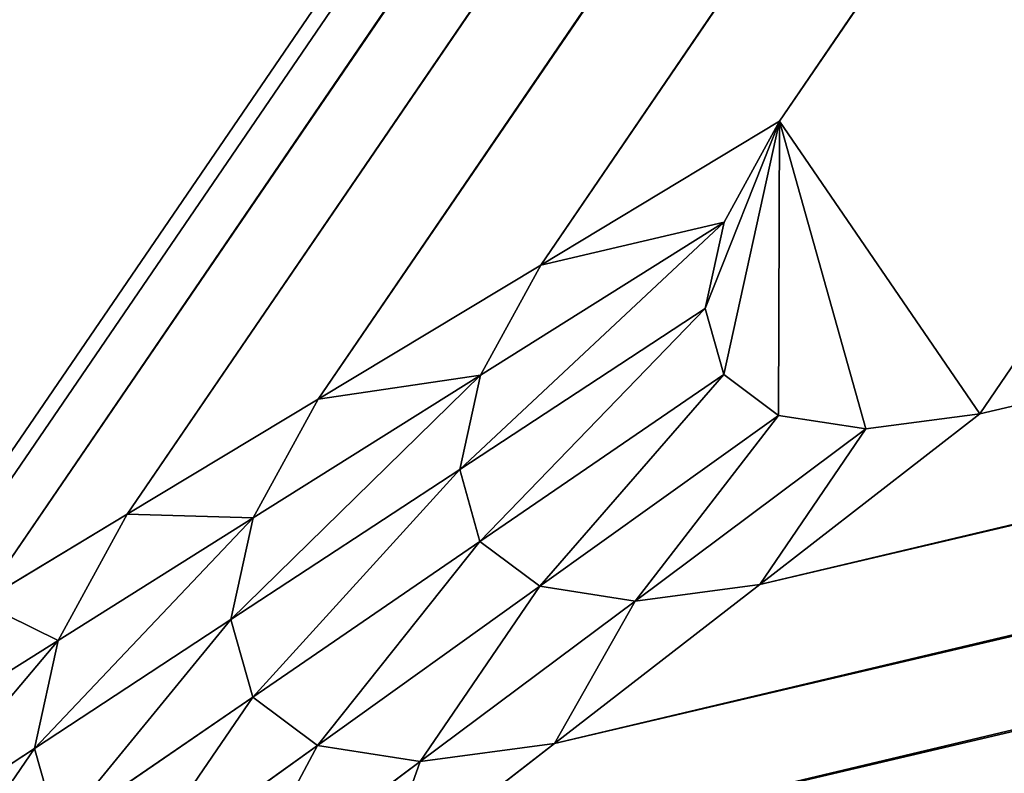
# Model space of a CAD drawing. Units: inches. Extents: x -278 to 288, y -184 to 339.
# Drawn here: x -17 to -16, y 159 to 160 of the extents above; entities that cross this region are included whole.
import ezdxf

# ---------------------------------------------------------------- set-up
doc = ezdxf.new("R2010")
doc.units = ezdxf.units.IN
doc.header["$MEASUREMENT"] = 0
doc.layers.get('0').update_dxf_attribs({"true_color": 0xffffff})

# ---------------------------------------------------------------- blocks, each defined once
blk = doc.blocks.new('Group_12')
at = {"color": 192, "true_color": 0x6b2ae2}
for p, q in [((0.1990498, -0.0771092, 0.0006098), (0.1690129, 0.1630392, 0.0006098)), ((0.1990498, -0.0771092, 0.0113902), (0.1690129, 0.1630392, 0.0113902)), ((0.1992037, -0.0773581, 0.0009039), (0.1691338, 0.1630544, 0.0009039)), ((0.1992037, -0.0773581, 0.0110961), (0.1691338, 0.1630544, 0.0110961)), ((0.169175, 0.1630595, 0.0107805), (0.1992562, -0.0774431, 0.0107805)), ((0.169175, 0.1630595, 0.0012195), (0.1992562, -0.0774431, 0.0012195)), ((0.198805, -0.0767131, 0.0003572), (0.1688206, 0.1630152, 0.0003572)), ((0.198805, -0.0767131, 0.0116428), (0.1688206, 0.1630152, 0.0116428)), ((0.1984859, -0.0761969, 0.0001634), (0.16857, 0.1629838, 0.0001634)), ((0.1984859, -0.0761969, 0.0118366), (0.16857, 0.1629838, 0.0118366)), ((0.1981143, -0.0755958, 0.0000416), (0.1682781, 0.1629473, 0.0000416)), ((0.1981143, -0.0755958, 0.0119584), (0.1682781, 0.1629473, 0.0119584)), ((0.1679649, 0.1629082, 0.012), (0.1977155, -0.0749508, 0.012)), ((0.1679649, 0.1629082), (0.1977155, -0.0749508)), ((0.1170187, -0.0074587, 0.012), (0.1968663, -0.0754092, 0.012)), ((0.1170187, -0.0074587), (0.1968663, -0.0754092)), ((0.1971869, -0.0760965, 0.0000416), (0.1168142, -0.0076991, 0.0000416)), ((0.1971869, -0.0760965, 0.0119584), (0.1168142, -0.0076991, 0.0119584)), ((0.1974856, -0.076737, 0.0001634), (0.1166236, -0.0079231, 0.0001634)), ((0.1974856, -0.076737, 0.0118366), (0.1166236, -0.0079231, 0.0118366)), ((0.1977422, -0.0772869, 0.0003572), (0.1164599, -0.0081154, 0.0003572)), ((0.1977422, -0.0772869, 0.0116428), (0.1164599, -0.0081154, 0.0116428)), ((0.1977237, -0.0752635), (0.1977155, -0.0749508)), ((0.1977155, -0.0749508), (0.1981143, -0.0755958, 0.0000416)), ((0.1977155, -0.0749508, 0.012), (0.1981143, -0.0755958, 0.0119584)), ((0.1977237, -0.0752635, 0.012), (0.1977155, -0.0749508, 0.012)), ((0.1976622, -0.075496), (0.1977237, -0.0752635)), ((0.1976622, -0.075496, 0.012), (0.1977237, -0.0752635, 0.012)), ((0.1981232, -0.0759373, 0.0000416), (0.1977237, -0.0752635)), ((0.1981232, -0.0759373, 0.0119584), (0.1977237, -0.0752635, 0.012)), ((0.1971869, -0.0760965, 0.0000416), (0.1968663, -0.0754092)), ((0.1968663, -0.0754092), (0.1971233, -0.0755877)), ((0.1971869, -0.0760965, 0.0119584), (0.1968663, -0.0754092, 0.012)), ((0.1968663, -0.0754092, 0.012), (0.1971233, -0.0755877, 0.012)), ((0.1975352, -0.0756326), (0.1976622, -0.075496)), ((0.1975352, -0.0756326, 0.012), (0.1976622, -0.075496, 0.012)), ((0.1980561, -0.0761913, 0.0000416), (0.1976622, -0.075496)), ((0.1980561, -0.0761913, 0.0119584), (0.1976622, -0.075496, 0.012)), ((0.1974675, -0.0762914, 0.0000416), (0.1971233, -0.0755877)), ((0.1971233, -0.0755877), (0.1973514, -0.0756638)), ((0.1971233, -0.0755877, 0.012), (0.1973514, -0.0756638, 0.012)), ((0.1974675, -0.0762914, 0.0119584), (0.1971233, -0.0755877, 0.012)), ((0.1981143, -0.0755958, 0.0000416), (0.1984859, -0.0761969, 0.0001634)), ((0.1981143, -0.0755958, 0.0000416), (0.1981232, -0.0759373, 0.0000416)), ((0.1981143, -0.0755958, 0.0119584), (0.1984859, -0.0761969, 0.0118366)), ((0.1981143, -0.0755958, 0.0119584), (0.1981232, -0.0759373, 0.0119584)), ((0.1973514, -0.0756638), (0.1975352, -0.0756326)), ((0.1973514, -0.0756638, 0.012), (0.1975352, -0.0756326, 0.012)), ((0.1979174, -0.0763404, 0.0000416), (0.1975352, -0.0756326)), ((0.1979174, -0.0763404, 0.0119584), (0.1975352, -0.0756326, 0.012)), ((0.1977167, -0.0763745, 0.0000416), (0.1973514, -0.0756638)), ((0.1977167, -0.0763745, 0.0119584), (0.1973514, -0.0756638, 0.012)), ((0.1981232, -0.0759373, 0.0000416), (0.1980561, -0.0761913, 0.0000416)), ((0.1981232, -0.0759373, 0.0119584), (0.1980561, -0.0761913, 0.0119584)), ((0.1984955, -0.0765652, 0.0001634), (0.1981232, -0.0759373, 0.0000416)), ((0.1984955, -0.0765652, 0.0118366), (0.1981232, -0.0759373, 0.0119584)), ((0.1974675, -0.0762914, 0.0000416), (0.1971869, -0.0760965, 0.0000416)), ((0.1974856, -0.076737, 0.0001634), (0.1971869, -0.0760965, 0.0000416)), ((0.1974675, -0.0762914, 0.0119584), (0.1971869, -0.0760965, 0.0119584)), ((0.1974856, -0.076737, 0.0118366), (0.1971869, -0.0760965, 0.0119584)), ((0.1980561, -0.0761913, 0.0000416), (0.1979174, -0.0763404, 0.0000416)), ((0.1980561, -0.0761913, 0.0119584), (0.1979174, -0.0763404, 0.0119584)), ((0.1984231, -0.0768391, 0.0001634), (0.1980561, -0.0761913, 0.0000416)), ((0.1984231, -0.0768391, 0.0118366), (0.1980561, -0.0761913, 0.0119584)), ((0.1984859, -0.0761969, 0.0001634), (0.198805, -0.0767131, 0.0003572)), ((0.1984859, -0.0761969, 0.0001634), (0.1984955, -0.0765652, 0.0001634)), ((0.1984859, -0.0761969, 0.0118366), (0.1984955, -0.0765652, 0.0118366)), ((0.1984859, -0.0761969, 0.0118366), (0.198805, -0.0767131, 0.0116428)), ((0.1977167, -0.0763745, 0.0000416), (0.1974675, -0.0762914, 0.0000416)), ((0.1977883, -0.0769471, 0.0001634), (0.1974675, -0.0762914, 0.0000416)), ((0.1977167, -0.0763745, 0.0119584), (0.1974675, -0.0762914, 0.0119584)), ((0.1977883, -0.0769471, 0.0118366), (0.1974675, -0.0762914, 0.0119584)), ((0.1979174, -0.0763404, 0.0000416), (0.1977167, -0.0763745, 0.0000416)), ((0.1979174, -0.0763404, 0.0119584), (0.1977167, -0.0763745, 0.0119584)), ((0.1982736, -0.077, 0.0001634), (0.1979174, -0.0763404, 0.0000416)), ((0.1982736, -0.077, 0.0118366), (0.1979174, -0.0763404, 0.0119584)), ((0.198057, -0.0770368, 0.0001634), (0.1977167, -0.0763745, 0.0000416)), ((0.198057, -0.0770368, 0.0118366), (0.1977167, -0.0763745, 0.0119584)), ((0.1984955, -0.0765652, 0.0001634), (0.1984231, -0.0768391, 0.0001634)), ((0.1984955, -0.0765652, 0.0118366), (0.1984231, -0.0768391, 0.0118366)), ((0.1988152, -0.0771044, 0.0003572), (0.1984955, -0.0765652, 0.0001634)), ((0.1988152, -0.0771044, 0.0116428), (0.1984955, -0.0765652, 0.0118366)), ((0.198805, -0.0767131, 0.0003572), (0.1988152, -0.0771044, 0.0003572)), ((0.198805, -0.0767131, 0.0003572), (0.1990498, -0.0771092, 0.0006098)), ((0.198805, -0.0767131, 0.0116428), (0.1988152, -0.0771044, 0.0116428)), ((0.198805, -0.0767131, 0.0116428), (0.1990498, -0.0771092, 0.0113902)), ((0.1977422, -0.0772869, 0.0003572), (0.1974856, -0.076737, 0.0001634)), ((0.1977883, -0.0769471, 0.0001634), (0.1974856, -0.076737, 0.0001634)), ((0.1977883, -0.0769471, 0.0118366), (0.1974856, -0.076737, 0.0118366)), ((0.1977422, -0.0772869, 0.0116428), (0.1974856, -0.076737, 0.0118366)), ((0.1984231, -0.0768391, 0.0001634), (0.1982736, -0.077, 0.0001634)), ((0.1984231, -0.0768391, 0.0118366), (0.1982736, -0.077, 0.0118366)), ((0.1987383, -0.0773955, 0.0003572), (0.1984231, -0.0768391, 0.0001634)), ((0.1987383, -0.0773955, 0.0116428), (0.1984231, -0.0768391, 0.0118366)), ((0.198057, -0.0770368, 0.0001634), (0.1977883, -0.0769471, 0.0001634)), ((0.1980637, -0.0775102, 0.0003572), (0.1977883, -0.0769471, 0.0001634)), ((0.1980637, -0.0775102, 0.0116428), (0.1977883, -0.0769471, 0.0118366)), ((0.198057, -0.0770368, 0.0118366), (0.1977883, -0.0769471, 0.0118366)), ((0.1982736, -0.077, 0.0001634), (0.198057, -0.0770368, 0.0001634)), ((0.1982736, -0.077, 0.0118366), (0.198057, -0.0770368, 0.0118366)), ((0.1985794, -0.0775664, 0.0003572), (0.1982736, -0.077, 0.0001634)), ((0.1985794, -0.0775664, 0.0116428), (0.1982736, -0.077, 0.0118366)), ((0.1983493, -0.0776055, 0.0003572), (0.198057, -0.0770368, 0.0001634)), ((0.1983493, -0.0776055, 0.0116428), (0.198057, -0.0770368, 0.0118366)), ((0.1988152, -0.0771044, 0.0003572), (0.1987383, -0.0773955, 0.0003572)), ((0.1988152, -0.0771044, 0.0116428), (0.1987383, -0.0773955, 0.0116428)), ((0.1990606, -0.0775182, 0.0006098), (0.1988152, -0.0771044, 0.0003572)), ((0.1990606, -0.0775182, 0.0113902), (0.1988152, -0.0771044, 0.0116428)), ((0.1987383, -0.0773955, 0.0003572), (0.1985794, -0.0775664, 0.0003572)), ((0.1987383, -0.0773955, 0.0116428), (0.1985794, -0.0775664, 0.0116428)), ((0.1989801, -0.0778224, 0.0006098), (0.1987383, -0.0773955, 0.0003572)), ((0.1989801, -0.0778224, 0.0113902), (0.1987383, -0.0773955, 0.0116428))]:
    blk.add_line(p, q, dxfattribs=at)
mesh = blk.add_polyface(dxfattribs=at)
corners = [(-0.0211279, 0.0620104, 0.012), (-0.0211503, 0.0622447, 0.012), (-0.0211641, 0.0621252, 0.012), (-0.0210874, 0.0623609, 0.012), (-0.0210441, 0.0619082, 0.012), (-0.0209797, 0.0624658, 0.012), (-0.0209185, 0.0618257, 0.012), (0.1106029, 0.1620872, 0.012), (0.1085173, -0.0018742, 0.012), (0.1098404, -0.0025731, 0.012), (0.1113394, -0.0034507, 0.012), (0.1109901, 0.1623389, 0.012), (0.1114608, 0.1625734, 0.012), (0.112912, -0.0044472, 0.012), (0.1119827, 0.1627747, 0.012), (0.1125204, 0.1629292, 0.012), (0.1130372, 0.1630264, 0.012), (0.1144511, -0.0054948, 0.012), (0.1134979, 0.1630595, 0.012), (0.1677935, 0.1630595, 0.012), (0.1158519, -0.0065219, 0.012), (0.1170187, -0.0074587, 0.012), (0.1968663, -0.0754092, 0.012), (0.1678336, 0.1630544, 0.012), (0.1678723, 0.1630392, 0.012), (0.1679069, 0.1630152, 0.012), (0.167935, 0.1629838, 0.012), (0.1679548, 0.1629473, 0.012), (0.1679649, 0.1629082, 0.012), (0.1977155, -0.0749508, 0.012), (0.1971233, -0.0755877, 0.012), (0.1973514, -0.0756638, 0.012), (0.1975352, -0.0756326, 0.012), (0.1976622, -0.075496, 0.012), (0.1977237, -0.0752635, 0.012)]
mesh.append_faces([[corners[k] for k in face] for face in [(0, 1, 2), (29, 33, 34)]], dxfattribs={"vtx0": -1, "color": 192})
mesh.append_faces([[corners[k] for k in face] for face in [(1, 0, 3), (3, 4, 5), (5, 6, 7), (7, 10, 11), (11, 10, 12), (12, 13, 14), (14, 13, 15), (15, 13, 16), (16, 17, 18), (18, 17, 19), (19, 22, 23), (23, 22, 24), (24, 22, 25), (25, 22, 26), (26, 22, 27), (27, 22, 28), (28, 22, 29)]], dxfattribs={"vtx0": -1, "vtx1": -1, "color": 192})
mesh.append_faces([[corners[k] for k in face] for face in [(3, 0, 4), (5, 4, 6), (7, 6, 8), (7, 8, 9), (7, 9, 10), (12, 10, 13), (16, 13, 17), (19, 17, 20), (19, 20, 21), (19, 21, 22), (29, 22, 30), (29, 30, 31), (29, 31, 32), (29, 32, 33)]], dxfattribs={"vtx0": -1, "vtx2": -1, "color": 192})
mesh = blk.add_polyface(dxfattribs=at)
corners = [(-0.0211503, 0.0622447), (-0.0211279, 0.0620104), (-0.0211641, 0.0621252), (-0.0210874, 0.0623609), (-0.0210441, 0.0619082), (-0.0209797, 0.0624658), (-0.0209185, 0.0618257), (0.1106029, 0.1620872), (0.1085173, -0.0018742), (0.1098404, -0.0025731), (0.1113394, -0.0034507), (0.1109901, 0.1623389), (0.1114608, 0.1625734), (0.112912, -0.0044472), (0.1119827, 0.1627747), (0.1125204, 0.1629292), (0.1130372, 0.1630264), (0.1144511, -0.0054948), (0.1134979, 0.1630595), (0.1677935, 0.1630595), (0.1158519, -0.0065219), (0.1170187, -0.0074587), (0.1968663, -0.0754092), (0.1678336, 0.1630544), (0.1678723, 0.1630392), (0.1679069, 0.1630152), (0.167935, 0.1629838), (0.1679548, 0.1629473), (0.1679649, 0.1629082), (0.1977155, -0.0749508), (0.1971233, -0.0755877), (0.1973514, -0.0756638), (0.1975352, -0.0756326), (0.1976622, -0.075496), (0.1977237, -0.0752635)]
mesh.append_faces([[corners[k] for k in face] for face in [(0, 1, 2), (33, 29, 34)]], dxfattribs={"vtx0": -1, "color": 192})
mesh.append_faces([[corners[k] for k in face] for face in [(1, 3, 4), (4, 5, 6), (6, 7, 8), (8, 7, 9), (9, 7, 10), (10, 12, 13), (13, 16, 17), (17, 19, 20), (20, 19, 21), (21, 19, 22), (22, 29, 30), (30, 29, 31), (31, 29, 32), (32, 29, 33)]], dxfattribs={"vtx0": -1, "vtx1": -1, "color": 192})
mesh.append_faces([[corners[k] for k in face] for face in [(1, 0, 3), (4, 3, 5), (6, 5, 7), (10, 7, 11), (10, 11, 12), (13, 12, 14), (13, 14, 15), (13, 15, 16), (17, 16, 18), (17, 18, 19), (22, 19, 23), (22, 23, 24), (22, 24, 25), (22, 25, 26), (22, 26, 27), (22, 27, 28), (22, 28, 29)]], dxfattribs={"vtx0": -1, "vtx2": -1, "color": 192})
mesh = blk.add_polyface(dxfattribs=at)
corners = [(0.1690129, 0.1630392, 0.0113902), (0.198805, -0.0767131, 0.0116428), (0.1990498, -0.0771092, 0.0113902), (0.1688206, 0.1630152, 0.0116428)]
mesh.append_faces([[corners[k] for k in face] for face in [(0, 1, 2), (1, 0, 3)]], dxfattribs={"vtx0": -1, "color": 192})
mesh = blk.add_polyface(dxfattribs=at)
corners = [(0.198805, -0.0767131, 0.0003572), (0.1690129, 0.1630392, 0.0006098), (0.1990498, -0.0771092, 0.0006098), (0.1688206, 0.1630152, 0.0003572)]
mesh.append_faces([[corners[k] for k in face] for face in [(0, 1, 2), (1, 0, 3)]], dxfattribs={"vtx0": -1, "color": 192})
mesh = blk.add_polyface(dxfattribs=at)
corners = [(0.1691338, 0.1630544, 0.0110961), (0.1990498, -0.0771092, 0.0113902), (0.1992037, -0.0773581, 0.0110961), (0.1690129, 0.1630392, 0.0113902)]
mesh.append_faces([[corners[k] for k in face] for face in [(0, 1, 2), (1, 0, 3)]], dxfattribs={"vtx0": -1, "color": 192})
mesh = blk.add_polyface(dxfattribs=at)
corners = [(0.1990498, -0.0771092, 0.0006098), (0.1691338, 0.1630544, 0.0009039), (0.1992037, -0.0773581, 0.0009039), (0.1690129, 0.1630392, 0.0006098)]
mesh.append_faces([[corners[k] for k in face] for face in [(0, 1, 2), (1, 0, 3)]], dxfattribs={"vtx0": -1, "color": 192})
mesh = blk.add_polyface(dxfattribs=at)
corners = [(0.169175, 0.1630595, 0.0107805), (0.1992037, -0.0773581, 0.0110961), (0.1992562, -0.0774431, 0.0107805), (0.1691338, 0.1630544, 0.0110961)]
mesh.append_faces([[corners[k] for k in face] for face in [(0, 1, 2), (1, 0, 3)]], dxfattribs={"vtx0": -1, "color": 192})
mesh = blk.add_polyface(dxfattribs=at)
corners = [(0.1992037, -0.0773581, 0.0009039), (0.169175, 0.1630595, 0.0012195), (0.1992562, -0.0774431, 0.0012195), (0.1691338, 0.1630544, 0.0009039)]
mesh.append_faces([[corners[k] for k in face] for face in [(0, 1, 2), (1, 0, 3)]], dxfattribs={"vtx0": -1, "color": 192})
mesh = blk.add_polyface(dxfattribs=at)
corners = [(0.169175, 0.1630595, 0.0012195), (0.1992562, -0.0774431, 0.0107805), (0.1992562, -0.0774431, 0.0012195), (0.169175, 0.1630595, 0.0107805)]
mesh.append_faces([[corners[k] for k in face] for face in [(0, 1, 2), (1, 0, 3)]], dxfattribs={"vtx0": -1, "color": 192})
mesh = blk.add_polyface(dxfattribs=at)
corners = [(0.1984859, -0.0761969, 0.0118366), (0.1688206, 0.1630152, 0.0116428), (0.16857, 0.1629838, 0.0118366), (0.198805, -0.0767131, 0.0116428)]
mesh.append_faces([[corners[k] for k in face] for face in [(0, 1, 2), (1, 0, 3)]], dxfattribs={"vtx0": -1, "color": 192})
mesh = blk.add_polyface(dxfattribs=at)
corners = [(0.1688206, 0.1630152, 0.0003572), (0.1984859, -0.0761969, 0.0001634), (0.16857, 0.1629838, 0.0001634), (0.198805, -0.0767131, 0.0003572)]
mesh.append_faces([[corners[k] for k in face] for face in [(0, 1, 2), (1, 0, 3)]], dxfattribs={"vtx0": -1, "color": 192})
mesh = blk.add_polyface(dxfattribs=at)
corners = [(0.1981143, -0.0755958, 0.0119584), (0.16857, 0.1629838, 0.0118366), (0.1682781, 0.1629473, 0.0119584), (0.1984859, -0.0761969, 0.0118366)]
mesh.append_faces([[corners[k] for k in face] for face in [(0, 1, 2), (1, 0, 3)]], dxfattribs={"vtx0": -1, "color": 192})
mesh = blk.add_polyface(dxfattribs=at)
corners = [(0.16857, 0.1629838, 0.0001634), (0.1981143, -0.0755958, 0.0000416), (0.1682781, 0.1629473, 0.0000416), (0.1984859, -0.0761969, 0.0001634)]
mesh.append_faces([[corners[k] for k in face] for face in [(0, 1, 2), (1, 0, 3)]], dxfattribs={"vtx0": -1, "color": 192})
mesh = blk.add_polyface(dxfattribs=at)
corners = [(0.1977155, -0.0749508, 0.012), (0.1682781, 0.1629473, 0.0119584), (0.1679649, 0.1629082, 0.012), (0.1981143, -0.0755958, 0.0119584)]
mesh.append_faces([[corners[k] for k in face] for face in [(0, 1, 2), (1, 0, 3)]], dxfattribs={"vtx0": -1, "color": 192})
mesh = blk.add_polyface(dxfattribs=at)
corners = [(0.1682781, 0.1629473, 0.0000416), (0.1977155, -0.0749508), (0.1679649, 0.1629082), (0.1981143, -0.0755958, 0.0000416)]
mesh.append_faces([[corners[k] for k in face] for face in [(0, 1, 2), (1, 0, 3)]], dxfattribs={"vtx0": -1, "color": 192})
mesh = blk.add_polyface(dxfattribs=at)
corners = [(0.1971869, -0.0760965, 0.0119584), (0.1170187, -0.0074587, 0.012), (0.1168142, -0.0076991, 0.0119584), (0.1968663, -0.0754092, 0.012)]
mesh.append_faces([[corners[k] for k in face] for face in [(0, 1, 2), (1, 0, 3)]], dxfattribs={"vtx0": -1, "color": 192})
mesh = blk.add_polyface(dxfattribs=at)
corners = [(0.1170187, -0.0074587), (0.1971869, -0.0760965, 0.0000416), (0.1168142, -0.0076991, 0.0000416), (0.1968663, -0.0754092)]
mesh.append_faces([[corners[k] for k in face] for face in [(0, 1, 2), (1, 0, 3)]], dxfattribs={"vtx0": -1, "color": 192})
mesh = blk.add_polyface(dxfattribs=at)
corners = [(0.1974856, -0.076737, 0.0118366), (0.1168142, -0.0076991, 0.0119584), (0.1166236, -0.0079231, 0.0118366), (0.1971869, -0.0760965, 0.0119584)]
mesh.append_faces([[corners[k] for k in face] for face in [(0, 1, 2), (1, 0, 3)]], dxfattribs={"vtx0": -1, "color": 192})
mesh = blk.add_polyface(dxfattribs=at)
corners = [(0.1168142, -0.0076991, 0.0000416), (0.1974856, -0.076737, 0.0001634), (0.1166236, -0.0079231, 0.0001634), (0.1971869, -0.0760965, 0.0000416)]
mesh.append_faces([[corners[k] for k in face] for face in [(0, 1, 2), (1, 0, 3)]], dxfattribs={"vtx0": -1, "color": 192})
mesh = blk.add_polyface(dxfattribs=at)
corners = [(0.1977422, -0.0772869, 0.0116428), (0.1166236, -0.0079231, 0.0118366), (0.1164599, -0.0081154, 0.0116428), (0.1974856, -0.076737, 0.0118366)]
mesh.append_faces([[corners[k] for k in face] for face in [(0, 1, 2), (1, 0, 3)]], dxfattribs={"vtx0": -1, "color": 192})
mesh = blk.add_polyface(dxfattribs=at)
corners = [(0.1166236, -0.0079231, 0.0001634), (0.1977422, -0.0772869, 0.0003572), (0.1164599, -0.0081154, 0.0003572), (0.1974856, -0.076737, 0.0001634)]
mesh.append_faces([[corners[k] for k in face] for face in [(0, 1, 2), (1, 0, 3)]], dxfattribs={"vtx0": -1, "color": 192})
mesh = blk.add_polyface(dxfattribs=at)
corners = [(0.197939, -0.0777089, 0.0113902), (0.1164599, -0.0081154, 0.0116428), (0.1163343, -0.008263, 0.0113902), (0.1977422, -0.0772869, 0.0116428)]
mesh.append_faces([[corners[k] for k in face] for face in [(0, 1, 2), (1, 0, 3)]], dxfattribs={"vtx0": -1, "color": 192})
mesh = blk.add_polyface(dxfattribs=at)
corners = [(0.1164599, -0.0081154, 0.0003572), (0.197939, -0.0777089, 0.0006098), (0.1163343, -0.008263, 0.0006098), (0.1977422, -0.0772869, 0.0003572)]
mesh.append_faces([[corners[k] for k in face] for face in [(0, 1, 2), (1, 0, 3)]], dxfattribs={"vtx0": -1, "color": 192})
mesh = blk.add_polyface(dxfattribs=at)
corners = [(0.197939, -0.0777089, 0.0113902), (0.1162553, -0.0083558, 0.0110961), (0.1980628, -0.0779742, 0.0110961), (0.1163343, -0.008263, 0.0113902)]
mesh.append_faces([[corners[k] for k in face] for face in [(0, 1, 2), (1, 0, 3)]], dxfattribs={"vtx0": -1, "color": 192})
mesh = blk.add_polyface(dxfattribs=at)
corners = [(0.197939, -0.0777089, 0.0006098), (0.1162553, -0.0083558, 0.0009039), (0.1163343, -0.008263, 0.0006098), (0.1980628, -0.0779742, 0.0009039)]
mesh.append_faces([[corners[k] for k in face] for face in [(0, 1, 2), (1, 0, 3)]], dxfattribs={"vtx0": -1, "color": 192})
mesh = blk.add_polyface(dxfattribs=at)
corners = [(0.1980628, -0.0779742, 0.0110961), (0.1162284, -0.0083875, 0.0107805), (0.198105, -0.0780647, 0.0107805), (0.1162553, -0.0083558, 0.0110961)]
mesh.append_faces([[corners[k] for k in face] for face in [(0, 1, 2), (1, 0, 3)]], dxfattribs={"vtx0": -1, "color": 192})
mesh = blk.add_polyface(dxfattribs=at)
corners = [(0.198105, -0.0780647, 0.0012195), (0.1162553, -0.0083558, 0.0009039), (0.1980628, -0.0779742, 0.0009039), (0.1162284, -0.0083875, 0.0012195)]
mesh.append_faces([[corners[k] for k in face] for face in [(0, 1, 2), (1, 0, 3)]], dxfattribs={"vtx0": -1, "color": 192})
mesh = blk.add_polyface(dxfattribs=at)
corners = [(0.198105, -0.0780647, 0.0107805), (0.1162284, -0.0083875, 0.0012195), (0.198105, -0.0780647, 0.0012195), (0.1162284, -0.0083875, 0.0107805)]
mesh.append_faces([[corners[k] for k in face] for face in [(0, 1, 2), (1, 0, 3)]], dxfattribs={"vtx0": -1, "color": 192})
mesh = blk.add_polyface(dxfattribs=at)
corners = [(0.1977237, -0.0752635, 0.012), (0.1981143, -0.0755958, 0.0119584), (0.1977155, -0.0749508, 0.012), (0.1981232, -0.0759373, 0.0119584)]
mesh.append_faces([[corners[k] for k in face] for face in [(0, 1, 2), (1, 0, 3)]], dxfattribs={"vtx0": -1, "color": 192})
mesh = blk.add_polyface(dxfattribs=at)
corners = [(0.1981143, -0.0755958, 0.0000416), (0.1977237, -0.0752635), (0.1977155, -0.0749508), (0.1981232, -0.0759373, 0.0000416)]
mesh.append_faces([[corners[k] for k in face] for face in [(0, 1, 2), (1, 0, 3)]], dxfattribs={"vtx0": -1, "color": 192})
mesh = blk.add_polyface(dxfattribs=at)
corners = [(0.1977237, -0.0752635), (0.1980561, -0.0761913, 0.0000416), (0.1976622, -0.075496), (0.1981232, -0.0759373, 0.0000416)]
mesh.append_faces([[corners[k] for k in face] for face in [(0, 1, 2), (1, 0, 3)]], dxfattribs={"vtx0": -1, "color": 192})
mesh = blk.add_polyface(dxfattribs=at)
corners = [(0.1980561, -0.0761913, 0.0119584), (0.1977237, -0.0752635, 0.012), (0.1976622, -0.075496, 0.012), (0.1981232, -0.0759373, 0.0119584)]
mesh.append_faces([[corners[k] for k in face] for face in [(0, 1, 2), (1, 0, 3)]], dxfattribs={"vtx0": -1, "color": 192})
mesh = blk.add_polyface(dxfattribs=at)
corners = [(0.1971233, -0.0755877), (0.1971869, -0.0760965, 0.0000416), (0.1968663, -0.0754092), (0.1974675, -0.0762914, 0.0000416)]
mesh.append_faces([[corners[k] for k in face] for face in [(0, 1, 2), (1, 0, 3)]], dxfattribs={"vtx0": -1, "color": 192})
mesh = blk.add_polyface(dxfattribs=at)
corners = [(0.1971869, -0.0760965, 0.0119584), (0.1971233, -0.0755877, 0.012), (0.1968663, -0.0754092, 0.012), (0.1974675, -0.0762914, 0.0119584)]
mesh.append_faces([[corners[k] for k in face] for face in [(0, 1, 2), (1, 0, 3)]], dxfattribs={"vtx0": -1, "color": 192})
mesh = blk.add_polyface(dxfattribs=at)
corners = [(0.1976622, -0.075496), (0.1979174, -0.0763404, 0.0000416), (0.1975352, -0.0756326), (0.1980561, -0.0761913, 0.0000416)]
mesh.append_faces([[corners[k] for k in face] for face in [(0, 1, 2), (1, 0, 3)]], dxfattribs={"vtx0": -1, "color": 192})
mesh = blk.add_polyface(dxfattribs=at)
corners = [(0.1979174, -0.0763404, 0.0119584), (0.1976622, -0.075496, 0.012), (0.1975352, -0.0756326, 0.012), (0.1980561, -0.0761913, 0.0119584)]
mesh.append_faces([[corners[k] for k in face] for face in [(0, 1, 2), (1, 0, 3)]], dxfattribs={"vtx0": -1, "color": 192})
mesh = blk.add_polyface(dxfattribs=at)
corners = [(0.1973514, -0.0756638), (0.1974675, -0.0762914, 0.0000416), (0.1971233, -0.0755877), (0.1977167, -0.0763745, 0.0000416)]
mesh.append_faces([[corners[k] for k in face] for face in [(0, 1, 2), (1, 0, 3)]], dxfattribs={"vtx0": -1, "color": 192})
mesh = blk.add_polyface(dxfattribs=at)
corners = [(0.1974675, -0.0762914, 0.0119584), (0.1973514, -0.0756638, 0.012), (0.1971233, -0.0755877, 0.012), (0.1977167, -0.0763745, 0.0119584)]
mesh.append_faces([[corners[k] for k in face] for face in [(0, 1, 2), (1, 0, 3)]], dxfattribs={"vtx0": -1, "color": 192})
mesh = blk.add_polyface(dxfattribs=at)
corners = [(0.1984859, -0.0761969, 0.0001634), (0.1981232, -0.0759373, 0.0000416), (0.1981143, -0.0755958, 0.0000416), (0.1984955, -0.0765652, 0.0001634)]
mesh.append_faces([[corners[k] for k in face] for face in [(0, 1, 2), (1, 0, 3)]], dxfattribs={"vtx0": -1, "color": 192})
mesh = blk.add_polyface(dxfattribs=at)
corners = [(0.1981232, -0.0759373, 0.0119584), (0.1984859, -0.0761969, 0.0118366), (0.1981143, -0.0755958, 0.0119584), (0.1984955, -0.0765652, 0.0118366)]
mesh.append_faces([[corners[k] for k in face] for face in [(0, 1, 2), (1, 0, 3)]], dxfattribs={"vtx0": -1, "color": 192})
mesh = blk.add_polyface(dxfattribs=at)
corners = [(0.1975352, -0.0756326), (0.1977167, -0.0763745, 0.0000416), (0.1973514, -0.0756638), (0.1979174, -0.0763404, 0.0000416)]
mesh.append_faces([[corners[k] for k in face] for face in [(0, 1, 2), (1, 0, 3)]], dxfattribs={"vtx0": -1, "color": 192})
mesh = blk.add_polyface(dxfattribs=at)
corners = [(0.1977167, -0.0763745, 0.0119584), (0.1975352, -0.0756326, 0.012), (0.1973514, -0.0756638, 0.012), (0.1979174, -0.0763404, 0.0119584)]
mesh.append_faces([[corners[k] for k in face] for face in [(0, 1, 2), (1, 0, 3)]], dxfattribs={"vtx0": -1, "color": 192})
mesh = blk.add_polyface(dxfattribs=at)
corners = [(0.1981232, -0.0759373, 0.0000416), (0.1984231, -0.0768391, 0.0001634), (0.1980561, -0.0761913, 0.0000416), (0.1984955, -0.0765652, 0.0001634)]
mesh.append_faces([[corners[k] for k in face] for face in [(0, 1, 2), (1, 0, 3)]], dxfattribs={"vtx0": -1, "color": 192})
mesh = blk.add_polyface(dxfattribs=at)
corners = [(0.1984231, -0.0768391, 0.0118366), (0.1981232, -0.0759373, 0.0119584), (0.1980561, -0.0761913, 0.0119584), (0.1984955, -0.0765652, 0.0118366)]
mesh.append_faces([[corners[k] for k in face] for face in [(0, 1, 2), (1, 0, 3)]], dxfattribs={"vtx0": -1, "color": 192})
mesh = blk.add_polyface(dxfattribs=at)
corners = [(0.1974675, -0.0762914, 0.0000416), (0.1974856, -0.076737, 0.0001634), (0.1971869, -0.0760965, 0.0000416), (0.1977883, -0.0769471, 0.0001634)]
mesh.append_faces([[corners[k] for k in face] for face in [(0, 1, 2), (1, 0, 3)]], dxfattribs={"vtx0": -1, "color": 192})
mesh = blk.add_polyface(dxfattribs=at)
corners = [(0.1974856, -0.076737, 0.0118366), (0.1974675, -0.0762914, 0.0119584), (0.1971869, -0.0760965, 0.0119584), (0.1977883, -0.0769471, 0.0118366)]
mesh.append_faces([[corners[k] for k in face] for face in [(0, 1, 2), (1, 0, 3)]], dxfattribs={"vtx0": -1, "color": 192})
mesh = blk.add_polyface(dxfattribs=at)
corners = [(0.1980561, -0.0761913, 0.0000416), (0.1982736, -0.077, 0.0001634), (0.1979174, -0.0763404, 0.0000416), (0.1984231, -0.0768391, 0.0001634)]
mesh.append_faces([[corners[k] for k in face] for face in [(0, 1, 2), (1, 0, 3)]], dxfattribs={"vtx0": -1, "color": 192})
mesh = blk.add_polyface(dxfattribs=at)
corners = [(0.1982736, -0.077, 0.0118366), (0.1980561, -0.0761913, 0.0119584), (0.1979174, -0.0763404, 0.0119584), (0.1984231, -0.0768391, 0.0118366)]
mesh.append_faces([[corners[k] for k in face] for face in [(0, 1, 2), (1, 0, 3)]], dxfattribs={"vtx0": -1, "color": 192})
mesh = blk.add_polyface(dxfattribs=at)
corners = [(0.198805, -0.0767131, 0.0003572), (0.1984955, -0.0765652, 0.0001634), (0.1984859, -0.0761969, 0.0001634), (0.1988152, -0.0771044, 0.0003572)]
mesh.append_faces([[corners[k] for k in face] for face in [(0, 1, 2), (1, 0, 3)]], dxfattribs={"vtx0": -1, "color": 192})
mesh = blk.add_polyface(dxfattribs=at)
corners = [(0.1984955, -0.0765652, 0.0118366), (0.198805, -0.0767131, 0.0116428), (0.1984859, -0.0761969, 0.0118366), (0.1988152, -0.0771044, 0.0116428)]
mesh.append_faces([[corners[k] for k in face] for face in [(0, 1, 2), (1, 0, 3)]], dxfattribs={"vtx0": -1, "color": 192})
mesh = blk.add_polyface(dxfattribs=at)
corners = [(0.1977167, -0.0763745, 0.0000416), (0.1977883, -0.0769471, 0.0001634), (0.1974675, -0.0762914, 0.0000416), (0.198057, -0.0770368, 0.0001634)]
mesh.append_faces([[corners[k] for k in face] for face in [(0, 1, 2), (1, 0, 3)]], dxfattribs={"vtx0": -1, "color": 192})
mesh = blk.add_polyface(dxfattribs=at)
corners = [(0.1977883, -0.0769471, 0.0118366), (0.1977167, -0.0763745, 0.0119584), (0.1974675, -0.0762914, 0.0119584), (0.198057, -0.0770368, 0.0118366)]
mesh.append_faces([[corners[k] for k in face] for face in [(0, 1, 2), (1, 0, 3)]], dxfattribs={"vtx0": -1, "color": 192})
mesh = blk.add_polyface(dxfattribs=at)
corners = [(0.1979174, -0.0763404, 0.0000416), (0.198057, -0.0770368, 0.0001634), (0.1977167, -0.0763745, 0.0000416), (0.1982736, -0.077, 0.0001634)]
mesh.append_faces([[corners[k] for k in face] for face in [(0, 1, 2), (1, 0, 3)]], dxfattribs={"vtx0": -1, "color": 192})
mesh = blk.add_polyface(dxfattribs=at)
corners = [(0.198057, -0.0770368, 0.0118366), (0.1979174, -0.0763404, 0.0119584), (0.1977167, -0.0763745, 0.0119584), (0.1982736, -0.077, 0.0118366)]
mesh.append_faces([[corners[k] for k in face] for face in [(0, 1, 2), (1, 0, 3)]], dxfattribs={"vtx0": -1, "color": 192})
mesh = blk.add_polyface(dxfattribs=at)
corners = [(0.1984955, -0.0765652, 0.0001634), (0.1987383, -0.0773955, 0.0003572), (0.1984231, -0.0768391, 0.0001634), (0.1988152, -0.0771044, 0.0003572)]
mesh.append_faces([[corners[k] for k in face] for face in [(0, 1, 2), (1, 0, 3)]], dxfattribs={"vtx0": -1, "color": 192})
mesh = blk.add_polyface(dxfattribs=at)
corners = [(0.1987383, -0.0773955, 0.0116428), (0.1984955, -0.0765652, 0.0118366), (0.1984231, -0.0768391, 0.0118366), (0.1988152, -0.0771044, 0.0116428)]
mesh.append_faces([[corners[k] for k in face] for face in [(0, 1, 2), (1, 0, 3)]], dxfattribs={"vtx0": -1, "color": 192})
mesh = blk.add_polyface(dxfattribs=at)
corners = [(0.1988152, -0.0771044, 0.0003572), (0.1990498, -0.0771092, 0.0006098), (0.1990606, -0.0775182, 0.0006098), (0.198805, -0.0767131, 0.0003572)]
mesh.append_faces([[corners[k] for k in face] for face in [(0, 1, 2), (1, 0, 3)]], dxfattribs={"vtx0": -1, "color": 192})
mesh = blk.add_polyface(dxfattribs=at)
corners = [(0.1990498, -0.0771092, 0.0113902), (0.1988152, -0.0771044, 0.0116428), (0.1990606, -0.0775182, 0.0113902), (0.198805, -0.0767131, 0.0116428)]
mesh.append_faces([[corners[k] for k in face] for face in [(0, 1, 2), (1, 0, 3)]], dxfattribs={"vtx0": -1, "color": 192})
mesh = blk.add_polyface(dxfattribs=at)
corners = [(0.1977883, -0.0769471, 0.0001634), (0.1977422, -0.0772869, 0.0003572), (0.1974856, -0.076737, 0.0001634), (0.1980637, -0.0775102, 0.0003572)]
mesh.append_faces([[corners[k] for k in face] for face in [(0, 1, 2), (1, 0, 3)]], dxfattribs={"vtx0": -1, "color": 192})
mesh = blk.add_polyface(dxfattribs=at)
corners = [(0.1977422, -0.0772869, 0.0116428), (0.1977883, -0.0769471, 0.0118366), (0.1974856, -0.076737, 0.0118366), (0.1980637, -0.0775102, 0.0116428)]
mesh.append_faces([[corners[k] for k in face] for face in [(0, 1, 2), (1, 0, 3)]], dxfattribs={"vtx0": -1, "color": 192})
mesh = blk.add_polyface(dxfattribs=at)
corners = [(0.1984231, -0.0768391, 0.0001634), (0.1985794, -0.0775664, 0.0003572), (0.1982736, -0.077, 0.0001634), (0.1987383, -0.0773955, 0.0003572)]
mesh.append_faces([[corners[k] for k in face] for face in [(0, 1, 2), (1, 0, 3)]], dxfattribs={"vtx0": -1, "color": 192})
mesh = blk.add_polyface(dxfattribs=at)
corners = [(0.1985794, -0.0775664, 0.0116428), (0.1984231, -0.0768391, 0.0118366), (0.1982736, -0.077, 0.0118366), (0.1987383, -0.0773955, 0.0116428)]
mesh.append_faces([[corners[k] for k in face] for face in [(0, 1, 2), (1, 0, 3)]], dxfattribs={"vtx0": -1, "color": 192})
mesh = blk.add_polyface(dxfattribs=at)
corners = [(0.198057, -0.0770368, 0.0001634), (0.1980637, -0.0775102, 0.0003572), (0.1977883, -0.0769471, 0.0001634), (0.1983493, -0.0776055, 0.0003572)]
mesh.append_faces([[corners[k] for k in face] for face in [(0, 1, 2), (1, 0, 3)]], dxfattribs={"vtx0": -1, "color": 192})
mesh = blk.add_polyface(dxfattribs=at)
corners = [(0.1980637, -0.0775102, 0.0116428), (0.198057, -0.0770368, 0.0118366), (0.1977883, -0.0769471, 0.0118366), (0.1983493, -0.0776055, 0.0116428)]
mesh.append_faces([[corners[k] for k in face] for face in [(0, 1, 2), (1, 0, 3)]], dxfattribs={"vtx0": -1, "color": 192})
mesh = blk.add_polyface(dxfattribs=at)
corners = [(0.1982736, -0.077, 0.0001634), (0.1983493, -0.0776055, 0.0003572), (0.198057, -0.0770368, 0.0001634), (0.1985794, -0.0775664, 0.0003572)]
mesh.append_faces([[corners[k] for k in face] for face in [(0, 1, 2), (1, 0, 3)]], dxfattribs={"vtx0": -1, "color": 192})
mesh = blk.add_polyface(dxfattribs=at)
corners = [(0.1983493, -0.0776055, 0.0116428), (0.1982736, -0.077, 0.0118366), (0.198057, -0.0770368, 0.0118366), (0.1985794, -0.0775664, 0.0116428)]
mesh.append_faces([[corners[k] for k in face] for face in [(0, 1, 2), (1, 0, 3)]], dxfattribs={"vtx0": -1, "color": 192})
mesh = blk.add_polyface(dxfattribs=at)
corners = [(0.1988152, -0.0771044, 0.0003572), (0.1989801, -0.0778224, 0.0006098), (0.1987383, -0.0773955, 0.0003572), (0.1990606, -0.0775182, 0.0006098)]
mesh.append_faces([[corners[k] for k in face] for face in [(0, 1, 2), (1, 0, 3)]], dxfattribs={"vtx0": -1, "color": 192})
mesh = blk.add_polyface(dxfattribs=at)
corners = [(0.1989801, -0.0778224, 0.0113902), (0.1988152, -0.0771044, 0.0116428), (0.1987383, -0.0773955, 0.0116428), (0.1990606, -0.0775182, 0.0113902)]
mesh.append_faces([[corners[k] for k in face] for face in [(0, 1, 2), (1, 0, 3)]], dxfattribs={"vtx0": -1, "color": 192})
mesh = blk.add_polyface(dxfattribs=at)
corners = [(0.1987383, -0.0773955, 0.0003572), (0.198814, -0.078001, 0.0006098), (0.1985794, -0.0775664, 0.0003572), (0.1989801, -0.0778224, 0.0006098)]
mesh.append_faces([[corners[k] for k in face] for face in [(0, 1, 2), (1, 0, 3)]], dxfattribs={"vtx0": -1, "color": 192})
mesh = blk.add_polyface(dxfattribs=at)
corners = [(0.198814, -0.078001, 0.0113902), (0.1987383, -0.0773955, 0.0116428), (0.1985794, -0.0775664, 0.0116428), (0.1989801, -0.0778224, 0.0113902)]
mesh.append_faces([[corners[k] for k in face] for face in [(0, 1, 2), (1, 0, 3)]], dxfattribs={"vtx0": -1, "color": 192})
blk = doc.blocks.new('Group_13')
at = {"color": 80, "true_color": 0x54ff00, "extrusion": (-7.494e-16, 1.49012e-08, -1), "xscale": 1.640000000000002, "yscale": 1.640000000000002, "zscale": 1.640000000000002, "rotation": 27.20000000001043}
blk.add_blockref('Group_12', (-1.4047579, 1.9064686, -0.288843), dxfattribs=at)
blk = doc.blocks.new('Grupa_3')
at = {"color": 36, "true_color": 0x774613}
mesh = blk.add_polyface(dxfattribs=at)
corners = [(2.3903653, 0), (-0.0103354, 0.09), (-0.0103354, 0), (2.3903653, 0.09)]
mesh.append_faces([[corners[k] for k in face] for face in [(0, 1, 2), (1, 0, 3)]], dxfattribs={"vtx0": -1, "color": 36})
mesh = blk.add_polyface(dxfattribs=at)
corners = [(2.3903653, 0.09), (-0.0103354, 0.09, 0.09), (-0.0103354, 0.09), (2.3903653, 0.09, 0.09)]
mesh.append_faces([[corners[k] for k in face] for face in [(0, 1, 2), (1, 0, 3)]], dxfattribs={"vtx0": -1, "color": 36})
mesh = blk.add_polyface(dxfattribs=at)
corners = [(-0.0103354, 0.09, 0.09), (2.3903653, 0, 0.09), (-0.0103354, 0, 0.09), (2.3903653, 0.09, 0.09)]
mesh.append_faces([[corners[k] for k in face] for face in [(0, 1, 2), (1, 0, 3)]], dxfattribs={"vtx0": -1, "color": 36})
mesh = blk.add_polyface(dxfattribs=at)
corners = [(-0.0103354, 0, 0.09), (2.3903653, 0), (-0.0103354, 0), (2.3903653, 0, 0.09)]
mesh.append_faces([[corners[k] for k in face] for face in [(0, 1, 2), (1, 0, 3)]], dxfattribs={"vtx0": -1, "color": 36})
blk = doc.blocks.new('Grupa_2')
at = {"color": 36, "true_color": 0x774613}
mesh = blk.add_polyface(dxfattribs=at)
corners = [(-0.0103354, 0), (2.3903653, 0.09), (-0.0103354, 0.09), (2.3903653, 0)]
mesh.append_faces([[corners[k] for k in face] for face in [(0, 1, 2), (1, 0, 3)]], dxfattribs={"vtx0": -1, "color": 36})
mesh = blk.add_polyface(dxfattribs=at)
corners = [(2.3903653, 0.09), (-0.0103354, 0.09, 0.09), (-0.0103354, 0.09), (2.3903653, 0.09, 0.09)]
mesh.append_faces([[corners[k] for k in face] for face in [(0, 1, 2), (1, 0, 3)]], dxfattribs={"vtx0": -1, "color": 36})
mesh = blk.add_polyface(dxfattribs=at)
corners = [(-0.0103354, 0.09, 0.09), (2.3903653, 0, 0.09), (-0.0103354, 0, 0.09), (2.3903653, 0.09, 0.09)]
mesh.append_faces([[corners[k] for k in face] for face in [(0, 1, 2), (1, 0, 3)]], dxfattribs={"vtx0": -1, "color": 36})
mesh = blk.add_polyface(dxfattribs=at)
corners = [(-0.0103354, 0, 0.09), (2.3903653, 0), (-0.0103354, 0), (2.3903653, 0, 0.09)]
mesh.append_faces([[corners[k] for k in face] for face in [(0, 1, 2), (1, 0, 3)]], dxfattribs={"vtx0": -1, "color": 36})
blk = doc.blocks.new('Grupa_1')
at = {"color": 36, "true_color": 0x774613}
mesh = blk.add_polyface(dxfattribs=at)
corners = [(-0.0103354, 0), (2.3903653, 0.09), (-0.0103354, 0.09), (2.3903653, 0)]
mesh.append_faces([[corners[k] for k in face] for face in [(0, 1, 2), (1, 0, 3)]], dxfattribs={"vtx0": -1, "color": 36})
mesh = blk.add_polyface(dxfattribs=at)
corners = [(2.3903653, 0.09), (-0.0103354, 0.09, 0.09), (-0.0103354, 0.09), (2.3903653, 0.09, 0.09)]
mesh.append_faces([[corners[k] for k in face] for face in [(0, 1, 2), (1, 0, 3)]], dxfattribs={"vtx0": -1, "color": 36})
mesh = blk.add_polyface(dxfattribs=at)
corners = [(-0.0103354, 0.09, 0.09), (2.3903653, 0, 0.09), (-0.0103354, 0, 0.09), (2.3903653, 0.09, 0.09)]
mesh.append_faces([[corners[k] for k in face] for face in [(0, 1, 2), (1, 0, 3)]], dxfattribs={"vtx0": -1, "color": 36})
mesh = blk.add_polyface(dxfattribs=at)
corners = [(-0.0103354, 0, 0.09), (2.3903653, 0), (-0.0103354, 0), (2.3903653, 0, 0.09)]
mesh.append_faces([[corners[k] for k in face] for face in [(0, 1, 2), (1, 0, 3)]], dxfattribs={"vtx0": -1, "color": 36})

msp = doc.modelspace()

# ---------------------------------------------------------------- block references
at = {"xscale": 100, "yscale": 100, "zscale": 100}
msp.add_blockref('Group_13', (-122.25435, -34.86279, 0.01754), dxfattribs=at)
at = {"xscale": 100, "yscale": 100, "zscale": 100, "rotation": 60.00000000000001}
for name, p in [('Grupa_3', (-112.86017, -24.98179, 0.01754)), ('Grupa_2', (-112.86017, -24.98179, 9.01754)), ('Grupa_1', (-112.86017, -24.98179, 18.01754))]:
    msp.add_blockref(name, p, dxfattribs=at)

doc.saveas('drawing.dxf')
